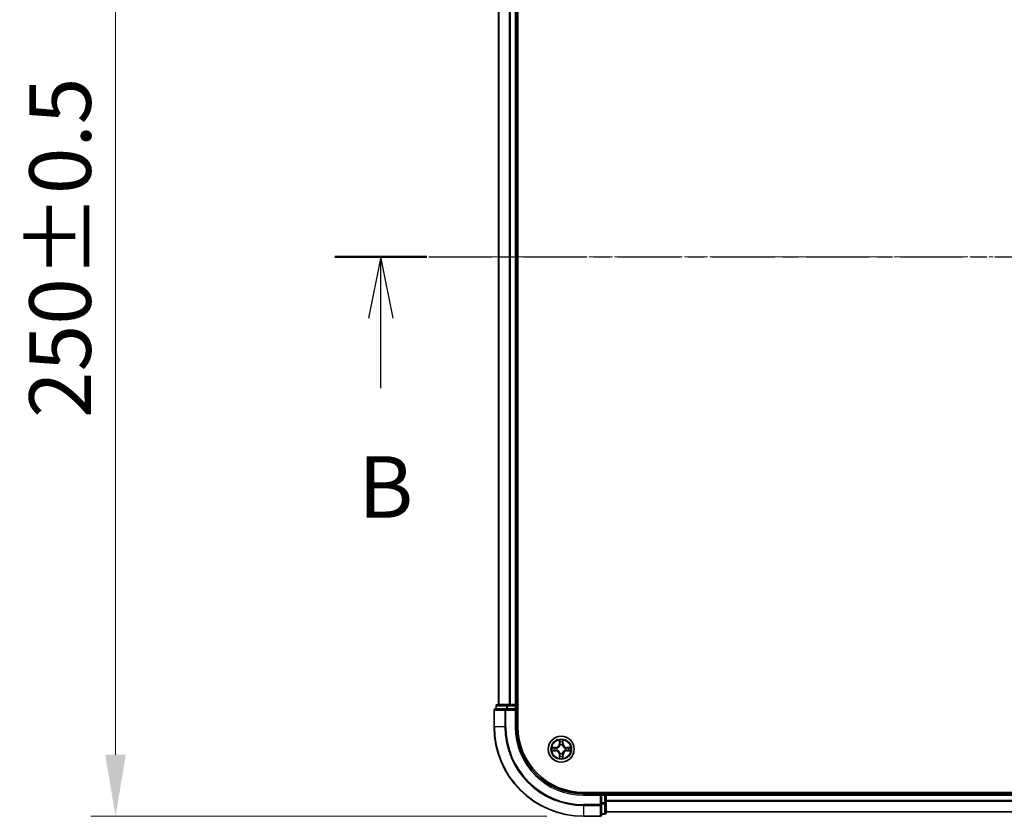
# Model space of a CAD drawing. Units: millimetres. Extents: x 0 to 6958, y 0 to 1546.
# Drawn here: x 912 to 1131, y 789 to 967 of the extents above; entities that cross this region are included whole.
import ezdxf

# ---------------------------------------------------------------- set-up
doc = ezdxf.new("R2010")
doc.units = ezdxf.units.MM
doc.header["$LTSCALE"] = 0.666667
doc.linetypes.add('CHAIN', pattern=[0.3543, 0.2362, -0.0295, 0.0591, -0.0295])
doc.layers.get('Defpoints').update_dxf_attribs({"lineweight": 25})
for name, color, linetype, lineweight in [('Centerline (ISO)', 131, 'Continuous', 18), ('Dimension (ISO)', 7, 'Continuous', 18), ('Dimension (ISO) @ 1', 7, 'Continuous', 18), ('Section Line (ISO)', 7, 'CHAIN', 25), ('Visible (ISO)', 7, 'Continuous', 35), ('Visible Narrow (ISO)', 7, 'Continuous', 25)]:
    doc.layers.add(name, color=color, linetype=linetype, lineweight=lineweight)
doc.styles.add('Note Text (TK)', font='MS PGothic.ttf')
doc.dimstyles.new('Default - Method 1b (TK)', dxfattribs={"dimscale": 0.666667, "dimtxt": 2.5, "dimasz": 2.5, "dimexe": 1, "dimexo": 1.5, "dimgap": 1, "dimtad": 1, "dimtoh": 1, "dimrnd": 1e-08, "dimdsep": 46, "dimtxsty": 'Note Text (TK)', "dimcen": 0.09, "dimdle": 5, "dimclrd": 100, "dimclre": 100, "dimclrt": 7, "dimadec": 1, "dimazin": 1, "dimtfac": 1, "dimtmove": 0, "dimatfit": 3, "dimfxl": 1, "dimtolj": 1, "dimlwd": -1, "dimlwe": -1, "dimarcsym": 0})

# ---------------------------------------------------------------- blocks, each defined once
blk = doc.blocks.new('2dTransSection34')
at = {"layer": 'Section Line (ISO)', "linetype": 'CHAIN', "ltscale": 16.204647}
blk.add_line((143.805, 174.273), (222.183, 174.273), dxfattribs=at)
at = {"layer": 'Section Line (ISO)', "linetype": 'Continuous', "lineweight": 50}
blk.add_line((143.805, 174.273), (147.546, 174.273), dxfattribs=at)
at = {"layer": 'Section Line (ISO)', "linetype": 'Continuous'}
for p, q in [((145.676, 174.273), (145.176, 171.773)), ((145.676, 171.773), (145.676, 174.273)), ((146.176, 171.773), (145.676, 174.273)), ((145.676, 168.934), (145.676, 171.773))]:
    blk.add_line(p, q, dxfattribs=at)
at = {"layer": 'Section Line (ISO)', "insert": (144.756, 162.89), "char_height": 2.5, "attachment_point": 7, "style": 'Note Text (TK)'}
blk.add_mtext('B', dxfattribs=at)
blk = doc.blocks.new('*D24')
at = {"layer": 'Defpoints', "color": 0}
for p in [(1037.42, 1039.5), (932.92, 789.5), (1037.42, 789.5)]:
    blk.add_point(p, dxfattribs=at)
at = {"layer": 'Dimension (ISO)', "color": 100}
for p, q in [((1029.17, 1039.5), (927.42, 1039.5)), ((932.92, 1025.75), (932.92, 803.25)), ((1029.17, 789.5), (927.42, 789.5))]:
    blk.add_line(p, q, dxfattribs=at)
for points in [[(930.62, 1025.75), (935.21, 1025.75), (932.92, 1039.5)], [(930.62, 803.25), (935.21, 803.25), (932.92, 789.5)]]:
    blk.add_solid(points, dxfattribs=at)
at = {"layer": 'Dimension (ISO)', "color": 7, "insert": (920.54, 878.48), "char_height": 13.75, "attachment_point": 4, "rotation": 90, "style": 'Note Text (TK)'}
blk.add_mtext('\\A1;250±0.5', dxfattribs=at)

msp = doc.modelspace()

# ---------------------------------------------------------------- linework, layer by layer
at = {"layer": 'Centerline (ISO)', "linetype": 'CHAIN', "ltscale": 23.990969}
msp.add_line((1004.6667, 914.5), (1390.1667, 914.5), dxfattribs=at)
at = {"layer": 'Visible (ISO)'}
for p, q in [((1022.7167, 809.5), (1022.7167, 1019.5)), ((1018.4167, 1014.5), (1018.4167, 814.5)), ((1022.4167, 1014.5), (1022.4167, 814.5)), ((1020.0572, 813.5), (1017.7167, 813.5)), ((1017.9167, 814.2), (1017.9167, 813.5)), ((1020.458, 814.5), (1018.2167, 814.5)), ((1020.458, 813.5), (1020.0572, 813.5)), ((1020.8336, 814.5), (1020.458, 814.5)), ((1020.458, 813.5), (1022.1167, 813.5)), ((1020.8336, 814.5), (1021.0572, 814.5)), ((1022.1167, 814.5), (1021.0572, 814.5)), ((1022.1167, 814.5), (1022.4167, 814.5)), ((1022.1167, 813.2), (1022.4167, 813.5)), ((1022.4167, 813.5), (1022.1167, 813.5)), ((1022.7167, 814.5), (1022.4167, 814.5)), ((1022.4167, 813.5), (1022.4167, 814.2)), ((1022.4167, 809.5), (1022.4167, 813.5)), ((1017.4167, 813.2), (1017.4167, 809.5)), ((1357.4167, 794.8), (1037.4167, 794.8)), ((1041.4167, 794.5), (1037.4167, 794.5)), ((1041.4167, 794.5), (1041.1167, 794.2)), ((1042.1167, 794.5), (1041.4167, 794.5)), ((1041.4167, 794.2), (1041.4167, 794.5)), ((1041.4167, 794.2), (1041.4167, 792.5414)), ((1042.4167, 794.5), (1042.4167, 794.8)), ((1042.4167, 794.5), (1042.4167, 794.2)), ((1042.4167, 794.5), (1352.4167, 794.5)), ((1042.4167, 793.1405), (1042.4167, 794.2)), ((1041.4167, 792.1405), (1041.4167, 792.5414)), ((1041.4167, 789.8), (1041.4167, 792.1405)), ((1042.4167, 793.1405), (1042.4167, 792.9169)), ((1042.4167, 792.5414), (1042.4167, 792.9169)), ((1042.4167, 790.3), (1042.4167, 792.5414)), ((1037.4167, 789.5), (1041.1167, 789.5)), ((1041.4167, 790), (1042.1167, 790)), ((1042.4167, 790.5), (1352.4167, 790.5))]:
    msp.add_line(p, q, dxfattribs=at)
msp.add_circle((1032.4167, 804.5), 2.9, dxfattribs=at)
for centre, radius, start, end in [((1017.7167, 813.2), 0.3, 90, 180), ((1018.2167, 814.2), 0.3, 90, 180), ((1022.1167, 814.2), 0.3, 0, 90), ((1037.4167, 809.5), 20, 180, 270), ((1037.4167, 809.5), 15, 180, 270), ((1037.4167, 809.5), 14.7, 180, 270), ((1032.4167, 804.5), 1.2295, 169.186733, 169.187283), ((1032.4167, 804.5), 1.2295, 167.061604, 167.063405), ((1032.4167, 804.5), 1.2295, 102.936595, 102.938396), ((1032.4167, 804.5), 1.2295, 100.812717, 100.813267), ((1032.4167, 804.5), 1.2295, 79.186733, 79.187283), ((1032.4167, 804.5), 1.2295, 77.061604, 77.063405), ((1032.4167, 804.5), 1.2295, 12.936595, 12.938396), ((1032.4167, 804.5), 1.2295, 10.812717, 10.813267), ((1032.4167, 804.5), 1.2295, 190.812717, 190.813267), ((1032.4167, 804.5), 1.2295, 192.936595, 192.938396), ((1032.4167, 804.5), 1.2295, 257.061604, 257.063405), ((1032.4167, 804.5), 1.2295, 259.186733, 259.187283), ((1032.4167, 804.5), 1.2295, 280.812717, 280.813267), ((1032.4167, 804.5), 1.2295, 282.936595, 282.938396), ((1032.4167, 804.5), 1.2295, 347.061604, 347.063405), ((1032.4167, 804.5), 1.2295, 349.186733, 349.187283), ((1042.1167, 794.2), 0.3, 0, 90), ((1041.1167, 789.8), 0.3, 270, 0), ((1042.1167, 790.3), 0.3, 270, 0)]:
    msp.add_arc(centre, radius, start, end, dxfattribs=at)
for points, knots in [([(1030.3991, 804.8894), (1030.3984, 804.8895), (1030.3977, 804.8896), (1030.396, 804.89), (1030.395, 804.8902), (1030.3939, 804.8904)], [-0.000230599076, -0.000230599076, -0.000230599076, -0.000230599076, 0, 0, 0.000338329447, 0.000338329447, 0.000338329447, 0.000338329447]), ([(1030.3939, 804.8904), (1030.3949, 804.89), (1030.3958, 804.8896), (1030.3974, 804.8888), (1030.3981, 804.8885), (1030.3988, 804.8882)], [-0.000338329447, -0.000338329447, -0.000338329447, -0.000338329447, 0, 0, 0.000241517914, 0.000241517914, 0.000241517914, 0.000241517914]), ([(1032.1161, 806.2587), (1032.1141, 806.3401), (1032.0681, 806.4313), (1032.0271, 806.5209), (1032.0267, 806.5218), (1032.0262, 806.5227)], [0, 0, 0, 0, 0.0320559737, 0.0320559737, 0.0323943032, 0.0323943032, 0.0323943032, 0.0323943032]), ([(1032.0262, 806.5227), (1032.0264, 806.5217), (1032.0267, 806.5207), (1032.0288, 806.5102), (1032.0308, 806.5008), (1032.0328, 806.4914)], [-0.03239430317, -0.03239430317, -0.03239430317, -0.03239430317, -0.03205597372, -0.03205597372, -0.02897275834, -0.02897275834, -0.02897275834, -0.02897275834]), ([(1032.8071, 806.5227), (1032.8067, 806.5218), (1032.8062, 806.5209), (1032.8055, 806.5192), (1032.8052, 806.5186), (1032.8049, 806.5179)], [-0.000338329447, -0.000338329447, -0.000338329447, -0.000338329447, 0, 0, 0.000241517914, 0.000241517914, 0.000241517914, 0.000241517914]), ([(1032.806, 806.5175), (1032.8062, 806.5182), (1032.8063, 806.5189), (1032.8067, 806.5207), (1032.8069, 806.5217), (1032.8071, 806.5227)], [-0.000230599076, -0.000230599076, -0.000230599076, -0.000230599076, 0, 0, 0.000338329447, 0.000338329447, 0.000338329447, 0.000338329447]), ([(1034.1754, 804.8005), (1034.2567, 804.8026), (1034.3479, 804.8486), (1034.4375, 804.8896), (1034.4385, 804.89), (1034.4394, 804.8904)], [0, 0, 0, 0, 0.0320559737, 0.0320559737, 0.0323943032, 0.0323943032, 0.0323943032, 0.0323943032]), ([(1034.4394, 804.8904), (1034.4384, 804.8902), (1034.4373, 804.89), (1034.4269, 804.8878), (1034.4175, 804.8859), (1034.4081, 804.8839)], [-0.03239430317, -0.03239430317, -0.03239430317, -0.03239430317, -0.03205597372, -0.03205597372, -0.02897275834, -0.02897275834, -0.02897275834, -0.02897275834]), ([(1030.658, 804.1995), (1030.5766, 804.1974), (1030.4854, 804.1514), (1030.3958, 804.1104), (1030.3949, 804.11), (1030.3939, 804.1096)], [0, 0, 0, 0, 0.0320559737, 0.0320559737, 0.0323943032, 0.0323943032, 0.0323943032, 0.0323943032]), ([(1030.3939, 804.1096), (1030.395, 804.1098), (1030.396, 804.11), (1030.4064, 804.1122), (1030.4158, 804.1141), (1030.4252, 804.1161)], [-0.03239430317, -0.03239430317, -0.03239430317, -0.03239430317, -0.03205597372, -0.03205597372, -0.02897275834, -0.02897275834, -0.02897275834, -0.02897275834]), ([(1032.0273, 802.4825), (1032.0272, 802.4818), (1032.027, 802.4811), (1032.0267, 802.4793), (1032.0264, 802.4783), (1032.0262, 802.4773)], [-0.000230599076, -0.000230599076, -0.000230599076, -0.000230599076, 0, 0, 0.000338329447, 0.000338329447, 0.000338329447, 0.000338329447]), ([(1032.0262, 802.4773), (1032.0267, 802.4782), (1032.0271, 802.4791), (1032.0278, 802.4807), (1032.0281, 802.4814), (1032.0284, 802.4821)], [-0.000338329447, -0.000338329447, -0.000338329447, -0.000338329447, 0, 0, 0.000241517914, 0.000241517914, 0.000241517914, 0.000241517914]), ([(1032.7172, 802.7413), (1032.7192, 802.6599), (1032.7652, 802.5687), (1032.8062, 802.4791), (1032.8067, 802.4782), (1032.8071, 802.4773)], [0, 0, 0, 0, 0.0320559737, 0.0320559737, 0.0323943032, 0.0323943032, 0.0323943032, 0.0323943032]), ([(1032.8071, 802.4773), (1032.8069, 802.4783), (1032.8067, 802.4793), (1032.8045, 802.4897), (1032.8025, 802.4992), (1032.8005, 802.5086)], [-0.03239430317, -0.03239430317, -0.03239430317, -0.03239430317, -0.03205597372, -0.03205597372, -0.02897275834, -0.02897275834, -0.02897275834, -0.02897275834]), ([(1034.4342, 804.1106), (1034.4349, 804.1105), (1034.4356, 804.1103), (1034.4373, 804.11), (1034.4384, 804.1098), (1034.4394, 804.1096)], [-0.000230599076, -0.000230599076, -0.000230599076, -0.000230599076, 0, 0, 0.000338329447, 0.000338329447, 0.000338329447, 0.000338329447]), ([(1034.4394, 804.1096), (1034.4385, 804.11), (1034.4375, 804.1104), (1034.4359, 804.1112), (1034.4352, 804.1115), (1034.4346, 804.1118)], [-0.000338329447, -0.000338329447, -0.000338329447, -0.000338329447, 0, 0, 0.000241517914, 0.000241517914, 0.000241517914, 0.000241517914])]:
    msp.add_open_spline(points, degree=3, knots=knots, dxfattribs=at)
for points in [[(1032.0328, 806.4914), (1032.0514, 806.4028), (1032.0701, 806.313), (1032.071, 806.2324)], [(1034.4081, 804.8839), (1034.3195, 804.8653), (1034.2297, 804.8466), (1034.149, 804.8457)], [(1030.4252, 804.1161), (1030.5138, 804.1347), (1030.6036, 804.1534), (1030.6843, 804.1543)], [(1032.8005, 802.5086), (1032.7819, 802.5971), (1032.7633, 802.687), (1032.7624, 802.7676)]]:
    msp.add_open_spline(points, degree=3, dxfattribs=at)
at = {"layer": 'Visible Narrow (ISO)'}
for p, q in [((1018.4862, 1014.5), (1018.4862, 814.5)), ((1020.8267, 1014.5), (1020.8267, 814.5)), ((1021.0572, 1014.5), (1021.0572, 814.5)), ((1022.1167, 1014.5), (1022.1167, 814.5)), ((1017.9862, 814.2), (1017.9167, 814.2)), ((1017.9862, 814.2), (1020.2276, 814.2)), ((1017.9862, 813.5), (1017.9862, 814.2)), ((1020.0572, 813.2), (1020.0572, 813.5)), ((1020.458, 814.2), (1020.2276, 814.2)), ((1020.2276, 814.2), (1020.2276, 813.5)), ((1020.458, 814.2), (1020.458, 814.5)), ((1020.458, 814.2), (1022.1167, 814.2)), ((1020.458, 813.5), (1020.458, 814.2)), ((1022.1167, 814.2), (1022.1167, 814.5)), ((1022.4167, 814.2), (1022.1167, 814.2)), ((1022.1167, 814.2), (1022.1167, 813.5)), ((1022.4167, 814.2), (1022.7167, 814.2)), ((1017.4862, 813.2), (1017.4167, 813.2)), ((1017.4862, 813.2), (1019.8267, 813.2)), ((1017.4862, 809.5), (1017.4862, 813.2)), ((1020.0572, 813.2), (1019.8267, 813.2)), ((1019.8267, 813.2), (1019.8267, 809.5)), ((1020.0572, 813.2), (1022.1167, 813.2)), ((1020.0572, 809.5), (1020.0572, 813.2)), ((1022.1167, 813.2), (1022.1167, 809.5)), ((1017.4862, 809.5), (1017.4167, 809.5)), ((1019.8267, 809.5), (1017.4862, 809.5)), ((1019.8267, 809.5), (1020.0572, 809.5)), ((1022.1167, 809.5), (1022.4167, 809.5)), ((1031.1735, 804.9041), (1030.3939, 804.8904)), ((1030.6843, 804.8457), (1031.1743, 804.8542)), ((1031.1756, 804.7816), (1030.8737, 804.8303)), ((1031.1743, 804.8542), (1031.1735, 804.9041)), ((1031.1743, 804.8542), (1031.1756, 804.7816)), ((1031.4798, 804.7465), (1031.5004, 804.7411)), ((1032.0262, 806.5227), (1032.0126, 805.7432)), ((1032.0624, 805.7423), (1032.0126, 805.7432)), ((1032.0624, 805.7423), (1032.071, 806.2324)), ((1032.0624, 805.7423), (1032.135, 805.7411)), ((1032.0864, 806.043), (1032.135, 805.7411)), ((1032.1756, 805.4163), (1032.1701, 805.4369)), ((1032.6632, 805.4369), (1032.6578, 805.4163)), ((1032.6983, 805.7411), (1032.7469, 806.043)), ((1032.7709, 805.7423), (1032.6983, 805.7411)), ((1032.7624, 806.2324), (1032.7709, 805.7423)), ((1032.7709, 805.7423), (1032.8207, 805.7432)), ((1032.8207, 805.7432), (1032.8071, 806.5227)), ((1033.333, 804.7411), (1033.3536, 804.7465)), ((1033.659, 804.8542), (1033.6577, 804.7816)), ((1033.9596, 804.8303), (1033.6577, 804.7816)), ((1033.659, 804.8542), (1033.6599, 804.9041)), ((1033.659, 804.8542), (1034.149, 804.8457)), ((1034.4394, 804.8904), (1033.6599, 804.9041)), ((1030.3939, 804.1096), (1031.1735, 804.0959)), ((1031.1743, 804.1457), (1030.6843, 804.1543)), ((1030.8737, 804.1697), (1031.1756, 804.2184)), ((1031.1743, 804.1457), (1031.1735, 804.0959)), ((1031.1743, 804.1457), (1031.1756, 804.2184)), ((1031.5004, 804.2589), (1031.4798, 804.2535)), ((1032.0624, 803.2577), (1032.0126, 803.2568)), ((1032.0126, 803.2568), (1032.0262, 802.4773)), ((1032.0624, 803.2577), (1032.135, 803.2589)), ((1032.071, 802.7676), (1032.0624, 803.2577)), ((1032.135, 803.2589), (1032.0864, 802.957)), ((1032.1701, 803.5631), (1032.1756, 803.5837)), ((1032.6578, 803.5837), (1032.6632, 803.5631)), ((1032.7469, 802.957), (1032.6983, 803.2589)), ((1032.7709, 803.2577), (1032.6983, 803.2589)), ((1032.7709, 803.2577), (1032.7624, 802.7676)), ((1032.7709, 803.2577), (1032.8207, 803.2568)), ((1032.8071, 802.4773), (1032.8207, 803.2568)), ((1033.3536, 804.2535), (1033.333, 804.2589)), ((1033.6577, 804.2184), (1033.9596, 804.1697)), ((1033.659, 804.1457), (1033.6577, 804.2184)), ((1034.149, 804.1543), (1033.659, 804.1457)), ((1033.659, 804.1457), (1033.6599, 804.0959)), ((1033.6599, 804.0959), (1034.4394, 804.1096)), ((1037.4167, 794.2), (1037.4167, 794.5)), ((1037.4167, 794.2), (1041.1167, 794.2)), ((1041.1167, 794.2), (1041.1167, 792.1405)), ((1041.4167, 794.2), (1042.1167, 794.2)), ((1042.1167, 794.8), (1042.1167, 794.5)), ((1042.1167, 794.2), (1042.1167, 794.5)), ((1042.4167, 794.2), (1042.1167, 794.2)), ((1042.1167, 794.2), (1042.1167, 792.5414)), ((1042.4167, 794.2), (1352.4167, 794.2)), ((1041.1167, 792.1405), (1037.4167, 792.1405)), ((1037.4167, 791.91), (1037.4167, 792.1405)), ((1037.4167, 791.91), (1041.1167, 791.91)), ((1037.4167, 791.91), (1037.4167, 789.5695)), ((1041.4167, 792.1405), (1041.1167, 792.1405)), ((1041.1167, 791.91), (1041.1167, 792.1405)), ((1041.1167, 791.91), (1041.1167, 789.5695)), ((1042.1167, 792.5414), (1041.4167, 792.5414)), ((1041.4167, 792.3109), (1042.1167, 792.3109)), ((1042.4167, 792.5414), (1042.1167, 792.5414)), ((1042.1167, 792.3109), (1042.1167, 792.5414)), ((1042.1167, 792.3109), (1042.1167, 790.0695)), ((1042.4167, 793.1405), (1352.4167, 793.1405)), ((1042.4167, 792.91), (1352.4167, 792.91)), ((1041.1167, 789.5695), (1037.4167, 789.5695)), ((1037.4167, 789.5695), (1037.4167, 789.5)), ((1041.1167, 789.5), (1041.1167, 789.5695)), ((1042.1167, 790.0695), (1041.4167, 790.0695)), ((1042.1167, 790), (1042.1167, 790.0695)), ((1042.4167, 790.5695), (1352.4167, 790.5695))]:
    msp.add_line(p, q, dxfattribs=at)
for radius in [2.8677, 2.3092, 2.1415]:
    msp.add_circle((1032.4167, 804.5), radius, dxfattribs=at)
for centre, radius, start, end in [((1037.4167, 809.5), 19.9305, 180, 270), ((1037.4167, 809.5), 17.59, 180, 270), ((1037.4167, 809.5), 17.3595, 180, 270), ((1037.4167, 809.5), 15.3, 180, 270), ((1032.4167, 804.5), 2.0601, 169.074582, 190.925418), ((1032.4167, 804.5), 1.6122, 169.692479, 190.307521), ((1031.1586, 805.7581), 0.8542, 271, 359), ((1031.1586, 805.7581), 0.904, 271, 359), ((1032.4167, 804.5), 0.9688, 165.258044, 194.741956), ((1032.4167, 804.5), 0.9475, 165.258044, 194.741956), ((1032.4167, 804.5), 2.0601, 79.074582, 100.925418), ((1032.4167, 804.5), 1.6122, 79.692479, 100.307521), ((1032.4167, 804.5), 0.9688, 75.258044, 104.741956), ((1032.4167, 804.5), 0.9475, 75.258044, 104.741956), ((1033.6748, 805.7581), 0.904, 181, 269), ((1033.6748, 805.7581), 0.8542, 181, 269), ((1032.4167, 804.5), 0.9475, 345.258044, 14.741956), ((1032.4167, 804.5), 0.9688, 345.258044, 14.741956), ((1032.4167, 804.5), 1.6122, 349.692479, 10.307521), ((1032.4167, 804.5), 2.0601, 349.074582, 10.925418), ((1031.1586, 803.2419), 0.8542, 1, 89), ((1031.1586, 803.2419), 0.904, 1, 89), ((1032.4167, 804.5), 2.0601, 259.074582, 280.925418), ((1032.4167, 804.5), 1.6122, 259.692479, 280.307521), ((1032.4167, 804.5), 0.9688, 255.258044, 284.741956), ((1032.4167, 804.5), 0.9475, 255.258044, 284.741956), ((1033.6748, 803.2419), 0.904, 91, 179), ((1033.6748, 803.2419), 0.8542, 91, 179)]:
    msp.add_arc(centre, radius, start, end, dxfattribs=at)
for centre, major_axis, ratio, start_param, end_param in [((1017.7167, 813.2), (0, 0.3), 0.76822128, 0, 1.57079633), ((1018.2167, 814.2), (0, 0.3), 0.76822128, 0, 1.57079633), ((1020.0572, 813.2), (0, 0.3), 0.76822128, 0, 1.57079633), ((1020.458, 814.2), (0, 0.3), 0.76822128, 0, 1.57079633), ((1030.6851, 804.7959), (0.002, 0.05), 0.54850665, 0.10442473, 1.4996069), ((1030.4838, 804.8108), (0.4402, 0.0019), 0.08673359, 0.48228184, 1.09753772), ((1030.8746, 804.7805), (0.008, 0.0494), 0.89574018, 0.19731949, 1.55274262), ((1031.1765, 804.7318), (0.008, 0.0494), 0.89572054, 0.1973017, 1.54834765), ((1031.5231, 804.7351), (-0.0091, 0.0492), 0.87684641, 0.18229136, 1.17990219), ((1031.5231, 804.7351), (-0.0149, 0.0477), 0.41070123, 0.09573579, 1.31868747), ((1032.1208, 806.2315), (-0.05, -0.002), 0.54850665, 4.7835784, 6.17876057), ((1032.1058, 806.4329), (0.0019, 0.4402), 0.08673359, 2.04405494, 2.65931081), ((1032.1362, 806.0421), (-0.0494, -0.008), 0.89574018, 4.73044269, 6.08586581), ((1032.1815, 805.3936), (-0.0492, 0.0091), 0.87684642, 5.10328313, 6.10089396), ((1032.1815, 805.3936), (-0.0477, 0.0149), 0.41070123, 4.96449783, 6.18744952), ((1032.1848, 805.7402), (-0.0494, -0.008), 0.89572054, 4.73483766, 6.08588361), ((1032.6485, 805.7402), (0.0494, -0.008), 0.89572054, 0.1973017, 1.54834765), ((1032.6518, 805.3936), (0.0477, 0.0149), 0.41070123, 0.09573579, 1.31868747), ((1032.6518, 805.3936), (0.0492, 0.0091), 0.87684641, 0.18229136, 1.17990219), ((1032.6971, 806.0421), (0.0494, -0.008), 0.89574018, 0.19731949, 1.55274262), ((1032.7126, 806.2315), (0.05, -0.002), 0.54850665, 0.10442473, 1.4996069), ((1032.7275, 806.4329), (0.0019, -0.4402), 0.08673359, 0.48228184, 1.09753772), ((1033.3103, 804.7351), (0.0091, 0.0492), 0.87684642, 5.10328313, 6.10089396), ((1033.3103, 804.7351), (0.0149, 0.0477), 0.41070123, 4.96449783, 6.18744952), ((1033.6569, 804.7318), (-0.008, 0.0494), 0.89572054, 4.73483766, 6.08588361), ((1034.3495, 804.8108), (0.4402, -0.0019), 0.08673359, 2.04405494, 2.65931081), ((1033.9588, 804.7805), (-0.008, 0.0494), 0.89574018, 4.73044269, 6.08586581), ((1034.1482, 804.7959), (-0.002, 0.05), 0.54850665, 4.7835784, 6.17876057), ((1030.6851, 804.2041), (0.002, -0.05), 0.54850665, 4.7835784, 6.17876057), ((1030.4838, 804.1892), (0.4402, -0.0019), 0.08673359, 5.18564759, 5.80090347), ((1030.8746, 804.2195), (0.008, -0.0494), 0.89574018, 4.73044269, 6.08586581), ((1031.1765, 804.2682), (0.008, -0.0494), 0.89572054, 4.73483766, 6.08588361), ((1031.5231, 804.2649), (-0.0091, -0.0492), 0.87684642, 5.10328313, 6.10089396), ((1031.5231, 804.2649), (-0.0149, -0.0477), 0.41070123, 4.96449783, 6.18744952), ((1032.1058, 802.5671), (0.0019, -0.4402), 0.08673359, 3.62387449, 4.23913037), ((1032.1208, 802.7685), (-0.05, 0.002), 0.54850665, 0.10442473, 1.4996069), ((1032.1362, 802.9579), (-0.0494, 0.008), 0.89574018, 0.19731949, 1.55274262), ((1032.1815, 803.6064), (-0.0492, -0.0091), 0.87684641, 0.18229136, 1.17990219), ((1032.1815, 803.6064), (-0.0477, -0.0149), 0.41070123, 0.09573579, 1.31868747), ((1032.1848, 803.2598), (-0.0494, 0.008), 0.89572054, 0.1973017, 1.54834765), ((1032.6485, 803.2598), (0.0494, 0.008), 0.89572054, 4.73483766, 6.08588361), ((1032.6518, 803.6064), (0.0477, -0.0149), 0.41070123, 4.96449783, 6.18744952), ((1032.6518, 803.6064), (0.0492, -0.0091), 0.87684642, 5.10328313, 6.10089396), ((1032.6971, 802.9579), (0.0494, 0.008), 0.89574018, 4.73044269, 6.08586581), ((1032.7126, 802.7685), (0.05, 0.002), 0.54850665, 4.7835784, 6.17876057), ((1032.7275, 802.5671), (0.0019, 0.4402), 0.08673359, 5.18564759, 5.80090347), ((1033.3103, 804.2649), (0.0149, -0.0477), 0.41070123, 0.09573579, 1.31868747), ((1033.3103, 804.2649), (0.0091, -0.0492), 0.87684641, 0.18229136, 1.17990219), ((1033.6569, 804.2682), (-0.008, -0.0494), 0.89572054, 0.1973017, 1.54834765), ((1033.9588, 804.2195), (-0.008, -0.0494), 0.89574018, 0.19731949, 1.55274262), ((1034.3495, 804.1892), (0.4402, 0.0019), 0.08673359, 3.62387449, 4.23913037), ((1034.1482, 804.2041), (-0.002, -0.05), 0.54850665, 0.10442473, 1.4996069), ((1041.1167, 792.1405), (0.3, 0), 0.76822128, 4.71238898, 6.28318531), ((1042.1167, 792.5414), (0.3, 0), 0.76822128, 4.71238898, 6.28318531), ((1041.1167, 789.8), (0.3, 0), 0.76822128, 4.71238898, 6.28318531), ((1042.1167, 790.3), (0.3, 0), 0.76822128, 4.71238898, 6.28318531)]:
    msp.add_ellipse(centre, major_axis=major_axis, ratio=ratio, start_param=start_param, end_param=end_param, dxfattribs=at)
for points in [[(1030.3988, 804.8882), (1030.4868, 804.8479), (1030.5772, 804.8026), (1030.658, 804.8005)], [(1030.6843, 804.8457), (1030.5957, 804.8467), (1030.496, 804.8691), (1030.3991, 804.8894)], [(1030.658, 804.8005), (1030.7315, 804.7987), (1030.7919, 804.7946), (1030.8305, 804.7885)], [(1030.8305, 804.7885), (1030.9311, 804.7723), (1031.0318, 804.7562), (1031.1324, 804.74)], [(1031.1324, 804.74), (1031.2443, 804.7221), (1031.3586, 804.7219), (1031.4798, 804.7465)], [(1031.5064, 804.782), (1031.3911, 804.7617), (1031.2821, 804.7635), (1031.1756, 804.7816)], [(1032.1282, 806.0862), (1032.1221, 806.1247), (1032.118, 806.1851), (1032.1161, 806.2587)], [(1032.1766, 805.7842), (1032.1605, 805.8849), (1032.1444, 805.9855), (1032.1282, 806.0862)], [(1032.135, 805.7411), (1032.1532, 805.6346), (1032.1549, 805.5256), (1032.1346, 805.4103)], [(1032.1701, 805.4369), (1032.1948, 805.558), (1032.1945, 805.6723), (1032.1766, 805.7842)], [(1032.6567, 805.7842), (1032.6388, 805.6723), (1032.6386, 805.558), (1032.6632, 805.4369)], [(1032.7051, 806.0862), (1032.689, 805.9855), (1032.6728, 805.8849), (1032.6567, 805.7842)], [(1032.6987, 805.4103), (1032.6784, 805.5256), (1032.6802, 805.6346), (1032.6983, 805.7411)], [(1032.7172, 806.2587), (1032.7154, 806.1851), (1032.7112, 806.1247), (1032.7051, 806.0862)], [(1032.8049, 806.5179), (1032.7645, 806.4299), (1032.7192, 806.3395), (1032.7172, 806.2587)], [(1032.7624, 806.2324), (1032.7634, 806.321), (1032.7858, 806.4206), (1032.806, 806.5175)], [(1033.6577, 804.7816), (1033.5513, 804.7635), (1033.4423, 804.7617), (1033.327, 804.782)], [(1033.3536, 804.7465), (1033.4747, 804.7219), (1033.589, 804.7221), (1033.7009, 804.74)], [(1033.7009, 804.74), (1033.8015, 804.7562), (1033.9022, 804.7723), (1034.0028, 804.7885)], [(1034.0028, 804.7885), (1034.0414, 804.7946), (1034.1018, 804.7987), (1034.1754, 804.8005)], [(1030.8305, 804.2115), (1030.7919, 804.2054), (1030.7315, 804.2013), (1030.658, 804.1995)], [(1031.1324, 804.26), (1031.0318, 804.2438), (1030.9311, 804.2277), (1030.8305, 804.2115)], [(1031.4798, 804.2535), (1031.3586, 804.2781), (1031.2443, 804.2779), (1031.1324, 804.26)], [(1031.1756, 804.2184), (1031.2821, 804.2365), (1031.3911, 804.2383), (1031.5064, 804.2179)], [(1032.071, 802.7676), (1032.07, 802.679), (1032.0475, 802.5794), (1032.0273, 802.4825)], [(1032.0284, 802.4821), (1032.0688, 802.5701), (1032.1141, 802.6605), (1032.1161, 802.7413)], [(1032.1161, 802.7413), (1032.118, 802.8149), (1032.1221, 802.8753), (1032.1282, 802.9138)], [(1032.1282, 802.9138), (1032.1444, 803.0145), (1032.1605, 803.1151), (1032.1766, 803.2158)], [(1032.1346, 803.5897), (1032.1549, 803.4744), (1032.1532, 803.3654), (1032.135, 803.2589)], [(1032.1766, 803.2158), (1032.1945, 803.3277), (1032.1948, 803.4419), (1032.1701, 803.5631)], [(1032.6632, 803.5631), (1032.6386, 803.4419), (1032.6388, 803.3277), (1032.6567, 803.2158)], [(1032.6567, 803.2158), (1032.6728, 803.1151), (1032.689, 803.0145), (1032.7051, 802.9138)], [(1032.6983, 803.2589), (1032.6802, 803.3654), (1032.6784, 803.4744), (1032.6987, 803.5897)], [(1032.7051, 802.9138), (1032.7112, 802.8753), (1032.7154, 802.8149), (1032.7172, 802.7413)], [(1033.327, 804.2179), (1033.4423, 804.2383), (1033.5513, 804.2365), (1033.6577, 804.2184)], [(1033.7009, 804.26), (1033.589, 804.2779), (1033.4747, 804.2781), (1033.3536, 804.2535)], [(1034.0028, 804.2115), (1033.9022, 804.2277), (1033.8015, 804.2438), (1033.7009, 804.26)], [(1034.1754, 804.1995), (1034.1018, 804.2013), (1034.0414, 804.2054), (1034.0028, 804.2115)], [(1034.149, 804.1543), (1034.2376, 804.1533), (1034.3373, 804.1309), (1034.4342, 804.1106)], [(1034.4346, 804.1118), (1034.3466, 804.1521), (1034.2561, 804.1974), (1034.1754, 804.1995)]]:
    msp.add_open_spline(points, degree=3, dxfattribs=at)
for points, knots in [([(1031.5004, 804.7411), (1031.5844, 804.7684), (1031.7502, 804.8454), (1031.9614, 805.0289), (1032.1014, 805.229), (1032.1551, 805.3533), (1032.1756, 805.4163)], [-0.174866013, -0.174866013, -0.174866013, -0.174866013, -0.145995309, -0.117124605, -0.095471577, -0.073818549, -0.073818549, -0.073818549, -0.073818549]), ([(1032.1346, 805.4103), (1032.116, 805.3504), (1032.0671, 805.2323), (1031.9399, 805.0444), (1031.7439, 804.8768), (1031.5863, 804.8069), (1031.5064, 804.782)], [0.073818549, 0.073818549, 0.073818549, 0.073818549, 0.095471577, 0.117124605, 0.145995309, 0.174866013, 0.174866013, 0.174866013, 0.174866013]), ([(1032.6578, 805.4163), (1032.6851, 805.3323), (1032.7621, 805.1665), (1032.9456, 804.9552), (1033.1457, 804.8152), (1033.2699, 804.7616), (1033.333, 804.7411)], [-0.174866013, -0.174866013, -0.174866013, -0.174866013, -0.145995309, -0.117124605, -0.095471577, -0.073818549, -0.073818549, -0.073818549, -0.073818549]), ([(1033.327, 804.782), (1033.267, 804.8007), (1033.1489, 804.8495), (1032.9611, 804.9767), (1032.7935, 805.1728), (1032.7235, 805.3304), (1032.6987, 805.4103)], [0.073818549, 0.073818549, 0.073818549, 0.073818549, 0.095471577, 0.117124605, 0.145995309, 0.174866013, 0.174866013, 0.174866013, 0.174866013]), ([(1032.1756, 803.5837), (1032.1483, 803.6677), (1032.0712, 803.8335), (1031.8878, 804.0448), (1031.6877, 804.1848), (1031.5634, 804.2384), (1031.5004, 804.2589)], [-0.174866013, -0.174866013, -0.174866013, -0.174866013, -0.145995309, -0.117124605, -0.095471577, -0.073818549, -0.073818549, -0.073818549, -0.073818549]), ([(1031.5064, 804.2179), (1031.5663, 804.1993), (1031.6844, 804.1504), (1031.8723, 804.0233), (1032.0399, 803.8272), (1032.1098, 803.6696), (1032.1346, 803.5897)], [0.073818549, 0.073818549, 0.073818549, 0.073818549, 0.095471577, 0.117124605, 0.145995309, 0.174866013, 0.174866013, 0.174866013, 0.174866013]), ([(1033.333, 804.2589), (1033.2489, 804.2316), (1033.0832, 804.1546), (1032.8719, 803.9711), (1032.7319, 803.771), (1032.6782, 803.6467), (1032.6578, 803.5837)], [-0.174866013, -0.174866013, -0.174866013, -0.174866013, -0.145995309, -0.117124605, -0.095471577, -0.073818549, -0.073818549, -0.073818549, -0.073818549]), ([(1032.6987, 803.5897), (1032.7173, 803.6496), (1032.7662, 803.7677), (1032.8934, 803.9556), (1033.0894, 804.1232), (1033.247, 804.1931), (1033.327, 804.2179)], [0.073818549, 0.073818549, 0.073818549, 0.073818549, 0.095471577, 0.117124605, 0.145995309, 0.174866013, 0.174866013, 0.174866013, 0.174866013])]:
    msp.add_open_spline(points, degree=3, knots=knots, dxfattribs=at)

# ---------------------------------------------------------------- block references
at = {"layer": 'Section Line (ISO)', "xscale": 5.5, "yscale": 5.5, "zscale": 5.5}
msp.add_blockref('2dTransSection34', (190.9167, -44), dxfattribs=at)

# ---------------------------------------------------------------- dimensions: what is measured, and where the dimension line sits
at = {"layer": 'Dimension (ISO) @ 1', "color": 100}
dim = msp.add_linear_dim(base=(932.9167, 789.5), p1=(1037.4167, 1039.5), p2=(1037.4167, 789.5), angle=90, dimstyle='Default - Method 1b (TK)', override={"dimscale": 1, "dimtxt": 13.75, "dimasz": 13.75, "dimexe": 5.5, "dimexo": 8.25, "dimgap": 5.5, "dimdec": 2, "dimcen": 0.495, "dimtol": 1, "dimlim": 0, "dimtp": 0.5, "dimtm": 0.5, "dimtdec": 2, "dimtix": 0, "dimtofl": 0, "dimtmove": 0, "dimatfit": 1}, dxfattribs=at)
dim.commit()
dim.dimension.update_dxf_attribs({"geometry": '*D24', "text_midpoint": (932.9167, 914.5), "dimtype": 128})

doc.saveas('drawing.dxf')
